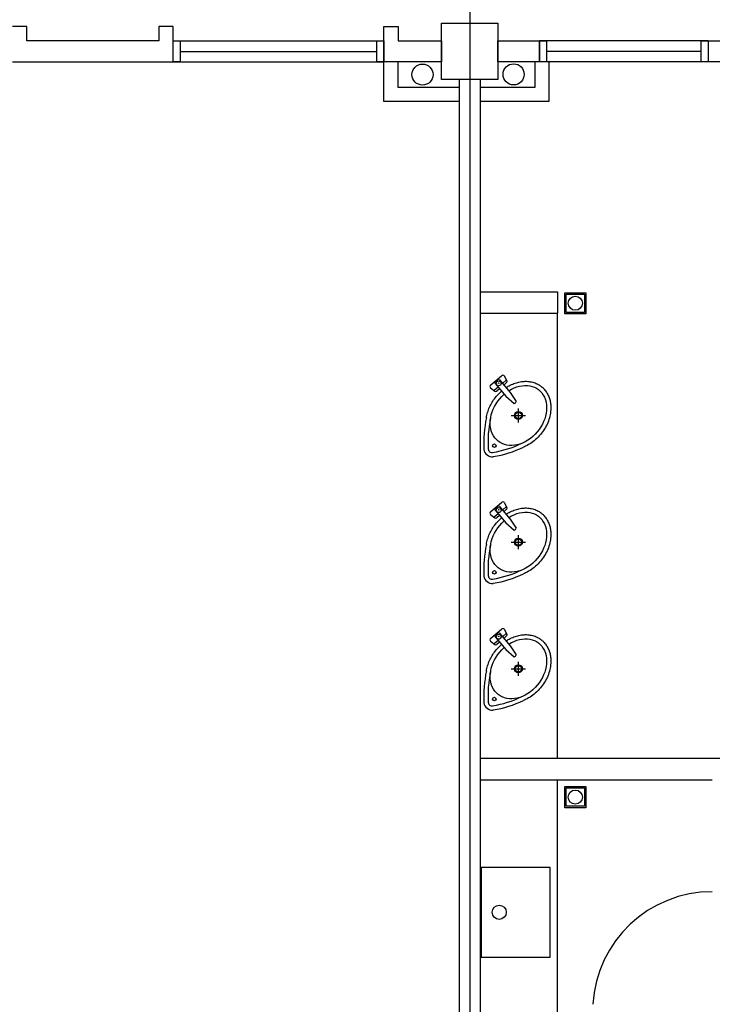
# Model space of a CAD drawing. Units: inches. Extents: x 518343 to 2243824, y -11696 to 886620.
# Drawn here: x 1734925 to 1739850, y 248613 to 255609 of the extents above; entities that cross this region are included whole.
import ezdxf

# ---------------------------------------------------------------- set-up
doc = ezdxf.new("R2010")
doc.units = ezdxf.units.IN
doc.header["$LTSCALE"] = 400
doc.header["$MEASUREMENT"] = 0
doc.linetypes.add('HIDDEN', pattern=[0.375, 0.25, -0.125])
for name, color, linetype in [('column', 3, 'Continuous'), ('CUBICAL', 2, 'Continuous'), ('DR', 4, 'Continuous'), ('PIPE', 1, 'Continuous'), ('SAN', 4, 'Continuous'), ('SANI', 4, 'Continuous'), ('WALL', 7, 'Continuous'), ('window', 9, 'Continuous')]:
    doc.layers.add(name, color=color, linetype=linetype)

msp = doc.modelspace()

# ---------------------------------------------------------------- hatches: boundary and pattern name
at = {"layer": 'SANI'}
h = msp.add_hatch(dxfattribs=at)
h.set_pattern_fill('U', color=254, scale=10, angle=225, style=0, pattern_type=0)
h.set_pattern_definition([(45, (1713492.277, 246173.038), (-7.071068, 7.071068), [])])
edge = h.paths.add_edge_path()
edge.add_ellipse((1738876.3, 253594.3), major_axis=(35.4, 35.4), ratio=1, start_angle=45, end_angle=405)
h = msp.add_hatch(dxfattribs=at)
h.set_pattern_fill('U', color=254, scale=10, angle=225, style=0, pattern_type=0)
h.set_pattern_definition([(45, (1713492.086, 242663.832), (-7.071068, 7.071068), [])])
edge = h.paths.add_edge_path()
edge.add_ellipse((1738876.1, 250085.1), major_axis=(35.4, 35.4), ratio=1, start_angle=45, end_angle=405)

# ---------------------------------------------------------------- linework, layer by layer
at = {"color": 254}
msp.add_line((1738125.4, 257264, -39000), (1738125.4, 214063.8, -39000), dxfattribs=at)
at = {"color": 254, "linetype": 'Continuous', "ltscale": 3}
for p, q in [((1738274.5, 253013.8, -39000), (1738350.3, 253079.1, -39000)), ((1738306.8, 253037.7, -39000), (1738321.9, 253050.7, -39000)), ((1738336, 253049.7, -39000), (1738413.3, 252959.9, -39000)), ((1738386.5, 253049, -39000), (1738357.8, 253024.3, -39000)), ((1738371.4, 253077.5, -39000), (1738389.7, 253043.1, -39000)), ((1738272.9, 252992.7, -39000), (1738304.2, 252969.6, -39000)), ((1738327.5, 252998.2, -39000), (1738298.8, 252973.6, -39000)), ((1738305.7, 253023.6, -39000), (1738383, 252933.8, -39000)), ((1738337.3, 252986.9, -39000), (1738317.2, 252969.6, -39000)), ((1738335.2, 253024.6, -39000), (1738326.7, 253025.2, -39000)), ((1738331.3, 253029.1, -39000), (1738330.6, 253020.7, -39000)), ((1738387.7, 253030.2, -39000), (1738367.6, 253013, -39000)), ((1738383, 252933.8, -39000), (1738440.5, 252881.7, -39000)), ((1738413.3, 252959.9, -39000), (1738456.2, 252895.2, -39000)), ((1738472.1, 252746.8, -39000), (1738471.2, 252846.8, -39000)), ((1738420.7, 252796.3, -39000), (1738521.6, 252797.2, -39000)), ((1738274.5, 252113.8, -39000), (1738350.3, 252179.1, -39000)), ((1738306.8, 252137.7, -39000), (1738321.9, 252150.7, -39000)), ((1738331.3, 252129.1, -39000), (1738330.6, 252120.7, -39000)), ((1738336, 252149.7, -39000), (1738413.3, 252059.9, -39000)), ((1738386.5, 252149, -39000), (1738357.8, 252124.3, -39000)), ((1738387.7, 252130.2, -39000), (1738367.6, 252113, -39000)), ((1738371.4, 252177.5, -39000), (1738389.7, 252143.1, -39000)), ((1738272.9, 252092.7, -39000), (1738304.2, 252069.6, -39000)), ((1738327.5, 252098.2, -39000), (1738298.8, 252073.6, -39000)), ((1738305.7, 252123.6, -39000), (1738383, 252033.8, -39000)), ((1738337.3, 252086.9, -39000), (1738317.2, 252069.6, -39000)), ((1738335.2, 252124.6, -39000), (1738326.7, 252125.2, -39000)), ((1738413.3, 252059.9, -39000), (1738456.2, 251995.2, -39000)), ((1738383, 252033.8, -39000), (1738440.5, 251981.7, -39000)), ((1738472.1, 251846.8, -39000), (1738471.2, 251946.8, -39000)), ((1738420.7, 251896.3, -39000), (1738521.6, 251897.2, -39000)), ((1738274.5, 251213.8, -39000), (1738350.3, 251279.1, -39000)), ((1738305.7, 251223.6, -39000), (1738383, 251133.8, -39000)), ((1738306.8, 251237.7, -39000), (1738321.9, 251250.7, -39000)), ((1738335.2, 251224.6, -39000), (1738326.7, 251225.2, -39000)), ((1738331.3, 251229.1, -39000), (1738330.6, 251220.7, -39000)), ((1738336, 251249.7, -39000), (1738413.3, 251159.9, -39000)), ((1738386.5, 251249, -39000), (1738357.8, 251224.3, -39000)), ((1738387.7, 251230.2, -39000), (1738367.6, 251213, -39000)), ((1738371.4, 251277.5, -39000), (1738389.7, 251243.1, -39000)), ((1738272.9, 251192.7, -39000), (1738304.2, 251169.6, -39000)), ((1738327.5, 251198.2, -39000), (1738298.8, 251173.6, -39000)), ((1738337.3, 251186.9, -39000), (1738317.2, 251169.6, -39000)), ((1738413.3, 251159.9, -39000), (1738456.2, 251095.2, -39000)), ((1738383, 251133.8, -39000), (1738440.5, 251081.7, -39000)), ((1738472.1, 250946.8, -39000), (1738471.2, 251046.8, -39000)), ((1738420.7, 250996.3, -39000), (1738521.6, 250997.2, -39000))]:
    msp.add_line(p, q, dxfattribs=at)
for centre in [(1738331, 253024.9, -39000), (1738331, 252124.9, -39000), (1738331, 251224.9, -39000)]:
    msp.add_circle(centre, 17.7, dxfattribs=at)
at = {"color": 254}
for centre, radius in [((1738471.6, 252796.8, -39000), 28.6), ((1738471.6, 252796.8, -39000), 22.6), ((1738300.5, 252581.7, -39000), 12.5), ((1738471.6, 251896.8, -39000), 28.6), ((1738471.6, 251896.8, -39000), 22.6), ((1738300.5, 251681.7, -39000), 12.5), ((1738471.6, 250996.8, -39000), 28.6), ((1738471.6, 250996.8, -39000), 22.6), ((1738300.5, 250781.7, -39000), 12.5)]:
    msp.add_circle(centre, radius, dxfattribs=at)
at = {"color": 254, "linetype": 'Continuous', "ltscale": 3}
for centre, radius, start, end in [((1738313.3, 253030.1, -39000), 10, 130.7187, 220.7187), ((1738328.5, 253043.1, -39000), 10, 40.7187, 130.7187), ((1738360.1, 253067.7, -39000), 15, 40.7187, 130.7187), ((1738381.1, 253037.8, -39000), 10, 310.7187, 31.65632), ((1738284.3, 253002.5, -39000), 15, 130.7187, 220.7187), ((1738310.7, 252977.2, -39000), 10, 229.78107, 310.7187), ((1738437.7, 252900.9, -39000), 19.4, 278.46352, 342.97385), ((1738313.3, 252130.1, -39000), 10, 130.7187, 220.7187), ((1738328.5, 252143.1, -39000), 10, 40.7187, 130.7187), ((1738360.1, 252167.7, -39000), 15, 40.7187, 130.7187), ((1738381.1, 252137.8, -39000), 10, 310.7187, 31.65632), ((1738284.3, 252102.5, -39000), 15, 130.7187, 220.7187), ((1738310.7, 252077.2, -39000), 10, 229.78107, 310.7187), ((1738437.7, 252000.9, -39000), 19.4, 278.46352, 342.97385), ((1738313.3, 251230.1, -39000), 10, 130.7187, 220.7187), ((1738328.5, 251243.1, -39000), 10, 40.7187, 130.7187), ((1738360.1, 251267.7, -39000), 15, 40.7187, 130.7187), ((1738381.1, 251237.8, -39000), 10, 310.7187, 31.65632), ((1738284.3, 251202.5, -39000), 15, 130.7187, 220.7187), ((1738310.7, 251177.2, -39000), 10, 229.78107, 310.7187), ((1738437.7, 251100.9, -39000), 19.4, 278.46352, 342.97385)]:
    msp.add_arc(centre, radius, start, end, dxfattribs=at)
at = {"color": 254}
for centre, radius, start, end in [((1739051.3, 252605.9, -39000), 826, 167.71864, 183.39967), ((1739051.3, 252605.9, -39000), 796, 167.71864, 183.39967), ((1738284.6, 252561.6, -39000), 58.1, 186.04096, 276.96972), ((1738284.6, 252561.6, -39000), 28.1, 186.04096, 276.96972), ((1738155.1, 253318.6, -39000), 796, 279.61101, 295.29203), ((1738155.1, 253318.6, -39000), 826, 279.61101, 295.29203), ((1739051.3, 251705.9, -39000), 826, 167.71864, 183.39967), ((1739051.3, 251705.9, -39000), 796, 167.71864, 183.39967), ((1738284.6, 251661.6, -39000), 58.1, 186.04096, 276.96972), ((1738284.6, 251661.6, -39000), 28.1, 186.04096, 276.96972), ((1738155.1, 252418.6, -39000), 796, 279.61101, 295.29203), ((1738155.1, 252418.6, -39000), 826, 279.61101, 295.29203), ((1739051.3, 250805.9, -39000), 826, 167.71864, 183.39967), ((1739051.3, 250805.9, -39000), 796, 167.71864, 183.39967), ((1738155.1, 251518.6, -39000), 796, 279.61101, 295.29203), ((1738284.6, 250761.6, -39000), 58.1, 186.04096, 276.96972), ((1738284.6, 250761.6, -39000), 28.1, 186.04096, 276.96972), ((1738155.1, 251518.6, -39000), 826, 279.61101, 295.29203)]:
    msp.add_arc(centre, radius, start, end, dxfattribs=at)
at = {"color": 254, "extrusion": (0, 0, -1)}
for centre in [(1738471.6, 252796.8, -39000), (1738471.6, 251896.8, -39000), (1738471.6, 250996.8, -39000)]:
    msp.add_ellipse(centre, major_axis=(144.7, 182), ratio=0.763441, start_param=-1.153478, end_param=4.953169, dxfattribs=at)
at = {"color": 254}
for points, knots in [([(1738383.5, 252994.5, -39000), (1738390.5, 252999.1, -39000), (1738397.7, 253003.5, -39000), (1738416.3, 253013.7, -39000), (1738427.9, 253019.1, -39000), (1738451.6, 253028.1, -39000), (1738463.6, 253031.7, -39000), (1738487.7, 253037, -39000), (1738499.8, 253038.7, -39000), (1738523.7, 253040, -39000), (1738535.7, 253039.6, -39000), (1738559, 253036.8, -39000), (1738570.4, 253034.3, -39000), (1738592.4, 253027.3, -39000), (1738602.9, 253022.7, -39000), (1738620.6, 253012.7, -39000), (1738628, 253007.8, -39000), (1738635, 253002.2, -39000), (1738640.4, 252998, -39000), (1738645.4, 252993.4, -39000), (1738657.1, 252981.4, -39000), (1738663.4, 252973.8, -39000), (1738674.7, 252957.4, -39000), (1738679.6, 252948.6, -39000), (1738688, 252930.4, -39000), (1738691.5, 252920.8, -39000), (1738697.1, 252901.1, -39000), (1738699.1, 252890.9, -39000), (1738701.7, 252870.2, -39000), (1738702.3, 252859.6, -39000), (1738702, 252833.6, -39000), (1738700.4, 252818, -39000), (1738694.4, 252787, -39000), (1738690, 252771.5, -39000), (1738678.7, 252741.1, -39000), (1738671.8, 252726.1, -39000), (1738655.6, 252697.3, -39000), (1738646.4, 252683.5, -39000), (1738626, 252657.3, -39000), (1738614.8, 252644.9, -39000), (1738590.8, 252622.1, -39000), (1738578, 252611.7, -39000), (1738551.3, 252593.2, -39000), (1738537.3, 252585.1, -39000), (1738517.7, 252575.8, -39000), (1738512.4, 252573.5, -39000), (1738507.1, 252571.4, -39000)], [5.112991, 5.112991, 5.112991, 5.112991, 5.214024, 5.214024, 5.371724, 5.371724, 5.529424, 5.529424, 5.687123, 5.687123, 5.844823, 5.844823, 6.002523, 6.002523, 6.160223, 6.160223, 6.283185, 6.283185, 6.283185, 6.377826, 6.377826, 6.514165, 6.514165, 6.650503, 6.650503, 6.786842, 6.786842, 6.923181, 6.923181, 7.05952, 7.05952, 7.254719, 7.254719, 7.449918, 7.449918, 7.645118, 7.645118, 7.840317, 7.840317, 8.035517, 8.035517, 8.230716, 8.230716, 8.425916, 8.425916, 8.497016, 8.497016, 8.497016, 8.497016]), ([(1738244, 252780.8, -39000), (1738244.5, 252784, -39000), (1738245.1, 252787.2, -39000), (1738248.1, 252802.9, -39000), (1738251.4, 252815.4, -39000), (1738259.6, 252840.2, -39000), (1738264.6, 252852.4, -39000), (1738276.2, 252876.3, -39000), (1738282.7, 252887.9, -39000), (1738297.3, 252910.4, -39000), (1738305.2, 252921.3, -39000), (1738322.4, 252941.9, -39000), (1738331.6, 252951.7, -39000), (1738344.7, 252964.1, -39000), (1738348.1, 252967.2, -39000), (1738351.6, 252970.2, -39000)], [4.0701775, 4.0701775, 4.0701775, 4.0701775, 4.1101264, 4.1101264, 4.2678261, 4.2678261, 4.4255258, 4.4255258, 4.5832255, 4.5832255, 4.7409252, 4.7409252, 4.8986249, 4.8986249, 4.9535185, 4.9535185, 4.9535185, 4.9535185]), ([(1738383.5, 252094.5, -39000), (1738390.5, 252099.1, -39000), (1738397.7, 252103.5, -39000), (1738416.3, 252113.7, -39000), (1738427.9, 252119.1, -39000), (1738451.6, 252128.1, -39000), (1738463.6, 252131.7, -39000), (1738487.7, 252137, -39000), (1738499.8, 252138.7, -39000), (1738523.7, 252140, -39000), (1738535.7, 252139.6, -39000), (1738559, 252136.8, -39000), (1738570.4, 252134.3, -39000), (1738592.4, 252127.3, -39000), (1738602.9, 252122.7, -39000), (1738620.6, 252112.7, -39000), (1738628, 252107.8, -39000), (1738635, 252102.2, -39000), (1738640.4, 252098, -39000), (1738645.4, 252093.4, -39000), (1738657.1, 252081.4, -39000), (1738663.4, 252073.8, -39000), (1738674.7, 252057.4, -39000), (1738679.6, 252048.6, -39000), (1738688, 252030.4, -39000), (1738691.5, 252020.8, -39000), (1738697.1, 252001.1, -39000), (1738699.1, 251990.9, -39000), (1738701.7, 251970.2, -39000), (1738702.3, 251959.6, -39000), (1738702, 251933.6, -39000), (1738700.4, 251918, -39000), (1738694.4, 251887, -39000), (1738690, 251871.5, -39000), (1738678.7, 251841.1, -39000), (1738671.8, 251826.1, -39000), (1738655.6, 251797.3, -39000), (1738646.4, 251783.5, -39000), (1738626, 251757.3, -39000), (1738614.8, 251744.9, -39000), (1738590.8, 251722.1, -39000), (1738578, 251711.7, -39000), (1738551.3, 251693.2, -39000), (1738537.3, 251685.1, -39000), (1738517.7, 251675.8, -39000), (1738512.4, 251673.5, -39000), (1738507.1, 251671.4, -39000)], [5.112991, 5.112991, 5.112991, 5.112991, 5.214024, 5.214024, 5.371724, 5.371724, 5.529424, 5.529424, 5.687123, 5.687123, 5.844823, 5.844823, 6.002523, 6.002523, 6.160223, 6.160223, 6.283185, 6.283185, 6.283185, 6.377826, 6.377826, 6.514165, 6.514165, 6.650503, 6.650503, 6.786842, 6.786842, 6.923181, 6.923181, 7.05952, 7.05952, 7.254719, 7.254719, 7.449918, 7.449918, 7.645118, 7.645118, 7.840317, 7.840317, 8.035517, 8.035517, 8.230716, 8.230716, 8.425916, 8.425916, 8.497016, 8.497016, 8.497016, 8.497016]), ([(1738244, 251880.8, -39000), (1738244.5, 251884, -39000), (1738245.1, 251887.2, -39000), (1738248.1, 251902.9, -39000), (1738251.4, 251915.4, -39000), (1738259.6, 251940.2, -39000), (1738264.6, 251952.4, -39000), (1738276.2, 251976.3, -39000), (1738282.7, 251987.9, -39000), (1738297.3, 252010.4, -39000), (1738305.2, 252021.3, -39000), (1738322.4, 252041.9, -39000), (1738331.6, 252051.7, -39000), (1738344.7, 252064.1, -39000), (1738348.1, 252067.2, -39000), (1738351.6, 252070.2, -39000)], [4.0701775, 4.0701775, 4.0701775, 4.0701775, 4.1101264, 4.1101264, 4.2678261, 4.2678261, 4.4255258, 4.4255258, 4.5832255, 4.5832255, 4.7409252, 4.7409252, 4.8986249, 4.8986249, 4.9535185, 4.9535185, 4.9535185, 4.9535185]), ([(1738383.5, 251194.5, -39000), (1738390.5, 251199.1, -39000), (1738397.7, 251203.5, -39000), (1738416.3, 251213.7, -39000), (1738427.9, 251219.1, -39000), (1738451.6, 251228.1, -39000), (1738463.6, 251231.7, -39000), (1738487.7, 251237, -39000), (1738499.8, 251238.7, -39000), (1738523.7, 251240, -39000), (1738535.7, 251239.6, -39000), (1738559, 251236.8, -39000), (1738570.4, 251234.3, -39000), (1738592.4, 251227.3, -39000), (1738602.9, 251222.7, -39000), (1738620.6, 251212.7, -39000), (1738628, 251207.8, -39000), (1738635, 251202.2, -39000), (1738640.4, 251198, -39000), (1738645.4, 251193.4, -39000), (1738657.1, 251181.4, -39000), (1738663.4, 251173.8, -39000), (1738674.7, 251157.4, -39000), (1738679.6, 251148.6, -39000), (1738688, 251130.4, -39000), (1738691.5, 251120.8, -39000), (1738697.1, 251101.1, -39000), (1738699.1, 251090.9, -39000), (1738701.7, 251070.2, -39000), (1738702.3, 251059.6, -39000), (1738702, 251033.6, -39000), (1738700.4, 251018, -39000), (1738694.4, 250987, -39000), (1738690, 250971.5, -39000), (1738678.7, 250941.1, -39000), (1738671.8, 250926.1, -39000), (1738655.6, 250897.3, -39000), (1738646.4, 250883.5, -39000), (1738626, 250857.3, -39000), (1738614.8, 250844.9, -39000), (1738590.8, 250822.1, -39000), (1738578, 250811.7, -39000), (1738551.3, 250793.2, -39000), (1738537.3, 250785.1, -39000), (1738517.7, 250775.8, -39000), (1738512.4, 250773.5, -39000), (1738507.1, 250771.4, -39000)], [5.112991, 5.112991, 5.112991, 5.112991, 5.214024, 5.214024, 5.371724, 5.371724, 5.529424, 5.529424, 5.687123, 5.687123, 5.844823, 5.844823, 6.002523, 6.002523, 6.160223, 6.160223, 6.283185, 6.283185, 6.283185, 6.377826, 6.377826, 6.514165, 6.514165, 6.650503, 6.650503, 6.786842, 6.786842, 6.923181, 6.923181, 7.05952, 7.05952, 7.254719, 7.254719, 7.449918, 7.449918, 7.645118, 7.645118, 7.840317, 7.840317, 8.035517, 8.035517, 8.230716, 8.230716, 8.425916, 8.425916, 8.497016, 8.497016, 8.497016, 8.497016]), ([(1738244, 250980.8, -39000), (1738244.5, 250984, -39000), (1738245.1, 250987.2, -39000), (1738248.1, 251002.9, -39000), (1738251.4, 251015.4, -39000), (1738259.6, 251040.2, -39000), (1738264.6, 251052.4, -39000), (1738276.2, 251076.3, -39000), (1738282.7, 251087.9, -39000), (1738297.3, 251110.4, -39000), (1738305.2, 251121.3, -39000), (1738322.4, 251141.9, -39000), (1738331.6, 251151.7, -39000), (1738344.7, 251164.1, -39000), (1738348.1, 251167.2, -39000), (1738351.6, 251170.2, -39000)], [4.0701775, 4.0701775, 4.0701775, 4.0701775, 4.1101264, 4.1101264, 4.2678261, 4.2678261, 4.4255258, 4.4255258, 4.5832255, 4.5832255, 4.7409252, 4.7409252, 4.8986249, 4.8986249, 4.9535185, 4.9535185, 4.9535185, 4.9535185])]:
    msp.add_open_spline(points, degree=3, knots=knots, dxfattribs=at)
at = {"layer": 'column', "color": 254}
for p, q in [((1737925.4, 255183.8, -39000), (1737925.4, 255583.8, -39000)), ((1737925.4, 255583.8, -39000), (1738325.4, 255583.8, -39000)), ((1737925.4, 255183.8, -39000), (1737925.4, 255583.8, -39000)), ((1737925.4, 255583.8, -39000), (1738325.4, 255583.8, -39000)), ((1738325.4, 255583.8, -39000), (1738325.4, 255183.8, -39000)), ((1738325.4, 255583.8, -39000), (1738325.4, 255183.8, -39000)), ((1738325.4, 255183.8, -39000), (1737925.4, 255183.8, -39000)), ((1738325.4, 255183.8, -39000), (1737925.4, 255183.8, -39000))]:
    msp.add_line(p, q, dxfattribs=at)
at = {"layer": 'CUBICAL', "color": 254}
for p, q in [((1738200.4, 253674.2, -39000), (1738750.4, 253674.2, -39000)), ((1738750.4, 253674.2, -39000), (1738750.4, 253524.2, -39000)), ((1738200.4, 253524.2, -39000), (1738750.4, 253524.2, -39000))]:
    msp.add_line(p, q, dxfattribs=at)
at = {"layer": 'DR', "color": 254}
msp.add_arc((1739849.1, 248562.9, -39000), 850.2, 89.91361, 176.61499, dxfattribs=at)
at = {"layer": 'PIPE', "color": 254, "linetype": 'Continuous'}
for centre in [(1737789.5, 255218.8, -39000), (1738437.3, 255220.2, -39000)]:
    msp.add_circle(centre, 75, dxfattribs=at)
at = {"layer": 'SAN', "color": 254}
for p, q in [((1738750.4, 250358.8, -39000), (1738750.4, 253524.2, -39000)), ((1738750.4, 248448.8, -39000), (1738750.4, 250208.8, -39000)), ((1738697.2, 249584.9, -39000), (1738206.9, 249584.9, -39000)), ((1738206.9, 249584.9, -39000), (1738206.9, 248948.4, -39000)), ((1738697.2, 248948.4, -39000), (1738697.2, 249584.9, -39000)), ((1738206.9, 248948.4, -39000), (1738697.2, 248948.4, -39000))]:
    msp.add_line(p, q, dxfattribs=at)
msp.add_circle((1738335.2, 249266.7, -39000), 50.4, dxfattribs=at)
at = {"layer": 'SANI', "color": 254, "elevation": -39000}
for points in [[(1738801.3, 253669.3), (1738951.3, 253669.3), (1738951.3, 253519.3), (1738801.3, 253519.3)], [(1738811.3, 253659.3), (1738941.3, 253659.3), (1738941.3, 253529.3), (1738811.3, 253529.3)], [(1738801.1, 250160.1), (1738951.1, 250160.1), (1738951.1, 250010.1), (1738801.1, 250010.1)], [(1738811.1, 250150.1), (1738941.1, 250150.1), (1738941.1, 250020.1), (1738811.1, 250020.1)]]:
    msp.add_lwpolyline(points, close=True, dxfattribs=at)
at = {"layer": 'SANI', "color": 254}
for centre in [(1738876.3, 253594.3, -39000), (1738876.1, 250085.1, -39000)]:
    msp.add_circle(centre, 50, dxfattribs=at)
at = {"layer": 'WALL', "color": 254, "linetype": 'Continuous'}
for p, q in [((1734975.4, 255559.7, -39000), (1734875.4, 255559.7, -39000)), ((1734975.4, 255459.7, -39000), (1734975.4, 255559.7, -39000)), ((1736015.6, 255559.7, -39000), (1735915.6, 255559.7, -39000)), ((1735915.6, 255559.7, -39000), (1735915.6, 255459.7, -39000)), ((1736015.6, 255309.7, -39000), (1736015.6, 255559.7, -39000)), ((1737515.6, 255309.7, -39000), (1737515.6, 255559.7, -39000)), ((1737515.6, 255559.7, -39000), (1737615.6, 255559.7, -39000)), ((1737615.6, 255559.7, -39000), (1737615.6, 255459.7, -39000)), ((1735915.6, 255459.7, -39000), (1734975.4, 255459.7, -39000)), ((1737515.6, 255308.8, -39000), (1737515.6, 255458.8, -39000)), ((1737615.6, 255459.7, -39000), (1737925.4, 255459.7, -39000)), ((1737925.4, 255459.7, -39000), (1737925.4, 255309.7, -39000)), ((1737925.4, 255459.7, -39000), (1737925.4, 255459.7, -39000)), ((1738325.4, 255308.8, -39000), (1738325.4, 255458.8, -39000)), ((1738325.4, 255458.8, -39000), (1738621.2, 255458.8, -39000)), ((1738621.2, 255458.8, -39000), (1738621.2, 255308.8, -39000)), ((1739821.2, 255458.8, -39000), (1740296.2, 255458.8, -39000)), ((1734875.4, 255309.7, -39000), (1736015.6, 255309.7, -39000)), ((1737925.4, 255309.7, -39000), (1737515.6, 255309.7, -39000)), ((1737515.6, 255026.6, -39000), (1737515.6, 255309.7, -39000)), ((1737615.6, 255126.6, -39000), (1737615.6, 255309.7, -39000)), ((1738621.2, 255308.8, -39000), (1738325.4, 255308.8, -39000)), ((1738587.9, 255308.8, -39000), (1738587.9, 255126.6, -39000)), ((1738687.9, 255308.8, -39000), (1738687.9, 255026.6, -39000)), ((1740296.2, 255308.8, -39000), (1739821.2, 255308.8, -39000)), ((1738050.4, 255126.6, -39000), (1737615.6, 255126.6, -39000)), ((1738587.9, 255126.6, -39000), (1738200.4, 255126.6, -39000)), ((1738050.4, 255026.6, -39000), (1737515.6, 255026.6, -39000)), ((1738687.9, 255026.6, -39000), (1738200.4, 255026.6, -39000)), ((1740085.4, 250358.8, -39000), (1738200.4, 250358.8, -39000)), ((1738200.4, 250358.8, -39000), (1738200.4, 250208.8, -39000)), ((1738200.4, 250208.8, -39000), (1739850.4, 250208.8, -39000))]:
    msp.add_line(p, q, dxfattribs=at)
at = {"layer": 'WALL', "color": 254}
for p, q in [((1738050.4, 255183.8, -39000), (1738050.4, 247583.8, -39000)), ((1738200.4, 255183.8, -39000), (1738200.4, 248448.8, -39000))]:
    msp.add_line(p, q, dxfattribs=at)
at = {"layer": 'window', "color": 254}
for p, q in [((1736015.6, 255308.8, -39000), (1736015.6, 255458.8, -39000)), ((1736015.6, 255458.8, -39000), (1737515.6, 255458.8, -39000)), ((1736015.6, 255458.8, -39000), (1736065.6, 255458.8, -39000)), ((1736015.6, 255308.8, -39000), (1736015.6, 255458.8, -39000)), ((1736015.6, 255458.8, -39000), (1736065.6, 255458.8, -39000)), ((1736015.6, 255308.8, -39000), (1736015.6, 255458.8, -39000)), ((1736065.6, 255458.8, -39000), (1736065.6, 255308.8, -39000)), ((1736065.6, 255458.8, -39000), (1736065.6, 255308.8, -39000)), ((1737465.6, 255458.8, -39000), (1737515.6, 255458.8, -39000)), ((1737465.6, 255308.8, -39000), (1737465.6, 255458.8, -39000)), ((1737515.6, 255458.8, -39000), (1737515.6, 255308.8, -39000)), ((1739821.2, 255458.8, -39000), (1738621.2, 255458.8, -39000)), ((1738621.2, 255308.8, -39000), (1738621.2, 255458.8, -39000)), ((1738621.2, 255458.8, -39000), (1738671.2, 255458.8, -39000)), ((1738671.2, 255458.8, -39000), (1738671.2, 255308.8, -39000)), ((1739771.2, 255308.8, -39000), (1739771.2, 255458.8, -39000)), ((1739771.2, 255458.8, -39000), (1739821.2, 255458.8, -39000)), ((1739771.2, 255308.8, -39000), (1739771.2, 255458.8, -39000)), ((1739771.2, 255458.8, -39000), (1739821.2, 255458.8, -39000)), ((1739821.2, 255458.8, -39000), (1739821.2, 255308.8, -39000)), ((1739821.2, 255458.8, -39000), (1739821.2, 255308.8, -39000)), ((1739821.2, 255458.8, -39000), (1739821.2, 255308.8, -39000)), ((1736065.6, 255383.8, -39000), (1737465.6, 255383.8, -39000)), ((1736015.6, 255308.8, -39000), (1737515.6, 255308.8, -39000)), ((1736065.6, 255308.8, -39000), (1736015.6, 255308.8, -39000)), ((1736065.6, 255308.8, -39000), (1736015.6, 255308.8, -39000)), ((1737515.6, 255308.8, -39000), (1737465.6, 255308.8, -39000)), ((1739821.2, 255308.8, -39000), (1738621.2, 255308.8, -39000)), ((1738671.2, 255308.8, -39000), (1738621.2, 255308.8, -39000)), ((1739821.2, 255308.8, -39000), (1739771.2, 255308.8, -39000)), ((1739821.2, 255308.8, -39000), (1739771.2, 255308.8, -39000))]:
    msp.add_line(p, q, dxfattribs=at)
at = {"layer": 'window', "color": 254, "linetype": 'HIDDEN', "ltscale": 100}
msp.add_line((1739771.2, 255383.8, -39000), (1738671.2, 255383.8, -39000), dxfattribs=at)

doc.saveas('drawing.dxf')
